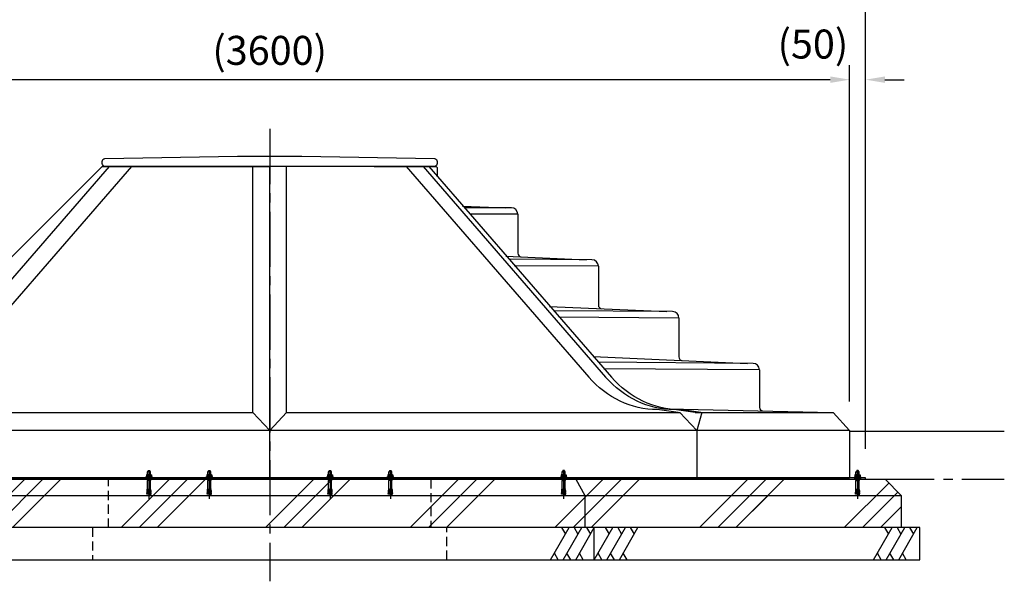
# Model space of a CAD drawing. Units: millimetres. Extents: x 0 to 12600, y 0 to 8910.
# Drawn here: x 2625 to 5681, y 1498 to 3243 of the extents above; entities that cross this region are included whole.
import ezdxf

# ---------------------------------------------------------------- set-up
doc = ezdxf.new("R2010")
doc.units = ezdxf.units.MM
doc.header["$LTSCALE"] = 9
doc.linetypes.add('CENTER2', pattern=[28.575, 19.05, -3.175, 3.175, -3.175])
doc.linetypes.add('HIDDEN2', pattern=[4.7625, 3.175, -1.5875])
for name, color, linetype in [('P002', 181, 'Continuous'), ('P003', 231, 'Continuous'), ('P004', 41, 'Continuous'), ('P019', 71, 'Continuous'), ('P901', 135, 'Continuous'), ('P919', 75, 'Continuous'), ('P_1CENTER', 2, 'Continuous'), ('P_2DIM', 6, 'Continuous'), ('P_7THICK', 7, 'Continuous')]:
    doc.layers.add(name, color=color, linetype=linetype)
doc.styles.add('BIGFONT', font='simplex.shx', dxfattribs={"bigfont": 'bigfont.shx'})
doc.dimstyles.new('DIMBIGFONT$0', dxfattribs={"dimscale": 20, "dimtxt": 3, "dimasz": 2, "dimexe": 1.5, "dimexo": 3, "dimgap": 0.75, "dimtad": 1, "dimdec": 1, "dimdsep": 46, "dimtxsty": 'BIGFONT', "dimsah": 1, "dimcen": 0, "dimclrt": 230, "dimadec": 1, "dimazin": 2, "dimtfac": 0.6, "dimtdec": 1, "dimtofl": 0, "dimtmove": 2, "dimatfit": 3, "dimfxl": 0, "dimtvp": 1, "dimtolj": 1, "dimarcsym": 0})
pattern_1 = [(45, (-83162.8, 8844.97), (-224.5064, 224.5064), []), (45, (-83190.86, 8873.03), (-224.5064, 224.5064), []), (45, (-83218.93, 8901.1), (-224.5064, 224.5064), [])]

# ---------------------------------------------------------------- blocks, each defined once
blk = doc.blocks.new('*D11')
at = {"layer": 'DEFPOINTS', "color": 0}
for p in [(1601, 3056.2), (1601, 1964.9), (5201, 1966.5)]:
    blk.add_point(p, dxfattribs=at)
at = {"layer": 'P_2DIM', "color": 0, "lineweight": -2}
for p, q in [((1601, 2054.9), (1601, 3101.2)), ((5201, 2056.5), (5201, 3101.2)), ((5141, 3056.2), (1661, 3056.2))]:
    blk.add_line(p, q, dxfattribs=at)
at = {"layer": 'P_2DIM', "color": 0}
for points in [[(1661, 3066.2), (1661, 3046.2), (1601, 3056.2)], [(5141, 3066.2), (5141, 3046.2), (5201, 3056.2)]]:
    blk.add_solid(points, dxfattribs=at)
at = {"layer": 'P_2DIM', "color": 230, "insert": (3401, 3147.2), "char_height": 90, "attachment_point": 5, "style": 'BIGFONT'}
blk.add_mtext('\\A1;(3600)', dxfattribs=at)
blk = doc.blocks.new('*D24')
at = {"layer": 'DEFPOINTS', "color": 0}
for p in [(5251, 3056.2), (5201, 1966.5), (5251, 1819.7)]:
    blk.add_point(p, dxfattribs=at)
at = {"layer": 'P_2DIM', "color": 0, "lineweight": -2}
for p, q in [((5201, 2056.5), (5201, 3101.2)), ((5251, 1909.7), (5251, 3101.2)), ((5141, 3056.2), (5081, 3056.2)), ((5311, 3056.2), (5371, 3056.2))]:
    blk.add_line(p, q, dxfattribs=at)
at = {"layer": 'P_2DIM', "color": 0}
for points in [[(5141, 3066.2), (5141, 3046.2), (5201, 3056.2)], [(5311, 3066.2), (5311, 3046.2), (5251, 3056.2)]]:
    blk.add_solid(points, dxfattribs=at)
at = {"layer": 'P_2DIM', "color": 230, "insert": (5087.3, 3166.8), "char_height": 90, "attachment_point": 5, "style": 'BIGFONT'}
blk.add_mtext('\\A1;(50)', dxfattribs=at)
blk = doc.blocks.new('*D28')
at = {"layer": 'DEFPOINTS', "color": 0}
for p in [(5251, 3300.1), (1551, 1819.7), (5251, 1819.7)]:
    blk.add_point(p, dxfattribs=at)
at = {"layer": 'P_2DIM', "color": 0, "lineweight": -2}
for p, q in [((1551, 1909.7), (1551, 3345.1)), ((5251, 1909.7), (5251, 3345.1)), ((1611, 3300.1), (5191, 3300.1))]:
    blk.add_line(p, q, dxfattribs=at)
at = {"layer": 'P_2DIM', "color": 0}
for points in [[(1611, 3310.1), (1611, 3290.1), (1551, 3300.1)], [(5191, 3310.1), (5191, 3290.1), (5251, 3300.1)]]:
    blk.add_solid(points, dxfattribs=at)
at = {"layer": 'P_2DIM', "color": 230, "insert": (3401, 3391.2), "char_height": 90, "attachment_point": 5, "style": 'BIGFONT'}
blk.add_mtext('\\A1;(3700)', dxfattribs=at)

msp = doc.modelspace()

# ---------------------------------------------------------------- hatches: boundary and pattern name
at = {"layer": 'P919'}
h = msp.add_hatch(dxfattribs=at)
h.set_pattern_fill('PLAST', color=256, scale=50, angle=45, style=0)
h.set_pattern_definition(pattern_1)
h.paths.add_polyline_path([(1435.256, 1764.882), (1435.256, 1664.882), (5361.238, 1664.882), (5361.238, 1764.882), (5311.238, 1814.882), (1485.256, 1814.882)])
h = msp.add_hatch(dxfattribs=at)
h.set_pattern_fill('PLAST', color=256, scale=50, angle=45, style=0)
h.set_pattern_definition(pattern_1)
h.paths.add_polyline_path([(4899.358, 1814.882), (4899.358, 1664.882), (5361.238, 1664.882), (5361.238, 1764.882), (5311.238, 1814.882)])

# ---------------------------------------------------------------- linework, layer by layer
at = {"layer": 'P002'}
msp.add_lwpolyline([(1550.979, 1814.882), (5250.979, 1814.882), (5250.979, 1819.682), (1550.979, 1819.682)], close=True, dxfattribs=at)
at = {"layer": 'P003'}
for p, q in [((2880.979, 2786.882), (2224.32, 2130.223)), ((2903.248, 2786.882), (2336.693, 2132.662)), ((2971.578, 2786.882), (2405.024, 2132.662)), ((2880.979, 2786.882), (3400.979, 2786.882)), ((3348.679, 2022.591), (3348.679, 2786.882)), ((3400.979, 1819.682), (3400.979, 2786.882)), ((3453.279, 2022.591), (3453.279, 2786.882)), ((3824.984, 2786.882), (4391.538, 2132.662)), ((3877.284, 2786.882), (4443.838, 2132.662)), ((3895.287, 2786.882), (4461.841, 2132.662)), ((3999.985, 2663.544), (4133.993, 2658.313)), ((4151.295, 2658.313), (4004.516, 2658.313)), ((4171.295, 2638.193), (4021.94, 2638.193)), ((4171.295, 2638.313), (4171.295, 2517.22)), ((4134.401, 2508.329), (4383.988, 2496.832)), ((4401.424, 2496.719), (4142.999, 2498.401)), ((4421.294, 2476.712), (4160.417, 2478.288)), ((4421.294, 2476.719), (4421.294, 2355.743)), ((4269.964, 2351.79), (4633.989, 2335.963)), ((4651.428, 2335.847), (4281.638, 2338.309)), ((4671.295, 2315.842), (4298.969, 2318.297)), ((4671.295, 2315.847), (4671.295, 2194.873)), ((4404.947, 2195.921), (4883.989, 2175.093)), ((4901.433, 2174.972), (4420.198, 2178.309)), ((4921.295, 2154.973), (4437.525, 2158.302)), ((4921.295, 2154.973), (4921.33, 2038.381)), ((2127.502, 2022.591), (3348.679, 2022.591)), ((3348.679, 2022.591), (3400.979, 1966.477)), ((3400.979, 1966.477), (3453.279, 2022.591)), ((3453.279, 2022.591), (4674.457, 2022.591)), ((4669.06, 2022.591), (4604.014, 2031.321)), ((4638.554, 2033.711), (5148.244, 2022.724)), ((4721.36, 2022.591), (4656.314, 2031.321)), ((4739.363, 2022.591), (4674.317, 2031.321)), ((4726.757, 1966.477), (4674.457, 2022.591)), ((4721.36, 2022.591), (4742.787, 2022.591)), ((4742.787, 2022.591), (4726.757, 1966.477)), ((4742.787, 2022.591), (5150.094, 2022.591)), ((5150.094, 2022.591), (5200.979, 1966.477)), ((5200.979, 1966.477), (1600.979, 1966.477)), ((4726.757, 1966.477), (4726.757, 1819.682)), ((5200.979, 1966.477), (5200.979, 1819.682)), ((1600.979, 1819.682), (5200.979, 1819.682)), ((4784.113, 1814.882), (4784.113, 1819.682))]:
    msp.add_line(p, q, dxfattribs=at)
msp.add_lwpolyline([(3725.345, 2786.882), (3914.979, 2786.882, -0.41421356), (3920.979, 2780.882), (3920.979, 2754.775)], format="xyb", dxfattribs=at)
for centre, radius, start, end in [((4151.295, 2638.313), 20, 0, 90), ((4182.295, 2517.22), 11, 180, 267.510447), ((4401.294, 2476.719), 20, 0, 89.62709), ((4432.294, 2355.743), 11, 180, 267.510447), ((4651.295, 2315.847), 20, 0, 89.61842), ((4682.295, 2194.873), 11, 180, 267.510447), ((4901.295, 2154.973), 20, 0, 89.602684), ((4932.33, 2038.381), 11, 180, 268.765136)]:
    msp.add_arc(centre, radius, start, end, dxfattribs=at)
at = {"layer": 'P003', "extrusion": (0, 0, -1)}
for centre in [(4603.413, 2377.321), (4655.713, 2377.321), (4673.716, 2377.321)]:
    msp.add_ellipse(centre, major_axis=(0, 346), ratio=0.866, start_param=3.13958578, end_param=3.92699082, dxfattribs=at)
at = {"layer": 'P004'}
msp.add_lwpolyline([(3911.979, 2786.882), (2889.979, 2786.882, -0.41421356), (2880.979, 2795.882), (2880.979, 2801.883, -0.40747172), (2889.771, 2810.881), (3300.933, 2818.437), (3501.025, 2818.437), (3912.187, 2810.881, -0.40747172), (3920.979, 2801.883), (3920.979, 2795.882, -0.41421356)], format="xyb", close=True, dxfattribs=at)
at = {"layer": 'P019'}
for p, q in [((4350.875, 1814.882), (4379.743, 1764.882)), ((1435.256, 1764.882), (5361.238, 1764.882)), ((4379.743, 1764.882), (4379.743, 1664.882)), ((4408.61, 1564.882), (4408.61, 1664.882))]:
    msp.add_line(p, q, dxfattribs=at)
for points in [[(1485.256, 1814.882), (5311.238, 1814.882), (5361.238, 1764.882), (5361.238, 1664.882), (1435.256, 1664.882), (1435.256, 1764.882)], [(1377.521, 1564.882), (5418.973, 1564.882), (5418.973, 1664.882), (1377.521, 1664.882)]]:
    msp.add_lwpolyline(points, close=True, dxfattribs=at)
at = {"layer": 'P901'}
for p, q in [((3022.37, 1838.682), (3021.27, 1837.714)), ((3021.27, 1829.159), (3021.27, 1837.714)), ((3031.27, 1837.714), (3021.27, 1837.714)), ((3022.082, 1829.159), (3022.082, 1838.429)), ((3022.37, 1838.682), (3030.17, 1838.682)), ((3029.52, 1840.481), (3023.02, 1840.481)), ((3023.02, 1838.932), (3023.02, 1840.481)), ((3023.27, 1838.682), (3029.27, 1838.682)), ((3024.043, 1841.882), (3028.497, 1841.882)), ((3029.52, 1838.932), (3029.52, 1840.481)), ((3030.17, 1838.682), (3031.27, 1837.714)), ((3030.458, 1829.159), (3030.458, 1838.429)), ((3031.27, 1829.159), (3031.27, 1837.714)), ((3209.725, 1838.682), (3208.625, 1837.714)), ((3208.625, 1829.159), (3208.625, 1837.714)), ((3218.625, 1837.714), (3208.625, 1837.714)), ((3209.437, 1829.159), (3209.437, 1838.429)), ((3209.725, 1838.682), (3217.525, 1838.682)), ((3216.875, 1840.481), (3210.375, 1840.481)), ((3210.375, 1838.932), (3210.375, 1840.481)), ((3210.625, 1838.682), (3216.625, 1838.682)), ((3211.397, 1841.882), (3215.852, 1841.882)), ((3216.875, 1838.932), (3216.875, 1840.481)), ((3217.525, 1838.682), (3218.625, 1837.714)), ((3217.813, 1829.159), (3217.813, 1838.429)), ((3218.625, 1829.159), (3218.625, 1837.714)), ((3584.434, 1838.682), (3583.334, 1837.714)), ((3583.334, 1829.159), (3583.334, 1837.714)), ((3593.334, 1837.714), (3583.334, 1837.714)), ((3584.146, 1829.159), (3584.146, 1838.429)), ((3584.434, 1838.682), (3592.234, 1838.682)), ((3591.584, 1840.481), (3585.084, 1840.481)), ((3585.084, 1838.932), (3585.084, 1840.481)), ((3585.334, 1838.682), (3591.334, 1838.682)), ((3586.107, 1841.882), (3590.561, 1841.882)), ((3591.584, 1838.932), (3591.584, 1840.481)), ((3592.234, 1838.682), (3593.334, 1837.714)), ((3592.522, 1829.159), (3592.522, 1838.429)), ((3593.334, 1829.159), (3593.334, 1837.714)), ((3771.788, 1838.682), (3770.688, 1837.714)), ((3770.688, 1829.159), (3770.688, 1837.714)), ((3780.688, 1837.714), (3770.688, 1837.714)), ((3771.5, 1829.159), (3771.5, 1838.429)), ((3771.788, 1838.682), (3779.588, 1838.682)), ((3778.938, 1840.481), (3772.438, 1840.481)), ((3772.438, 1838.932), (3772.438, 1840.481)), ((3772.688, 1838.682), (3778.688, 1838.682)), ((3773.461, 1841.882), (3777.915, 1841.882)), ((3778.938, 1838.932), (3778.938, 1840.481)), ((3779.588, 1838.682), (3780.688, 1837.714)), ((3779.876, 1829.159), (3779.876, 1838.429)), ((3780.688, 1829.159), (3780.688, 1837.714)), ((4309.579, 1838.682), (4308.479, 1837.714)), ((4308.479, 1829.159), (4308.479, 1837.714)), ((4308.479, 1837.714), (4318.479, 1837.714)), ((4309.291, 1829.159), (4309.291, 1838.429)), ((4317.379, 1838.682), (4309.579, 1838.682)), ((4310.229, 1840.481), (4316.729, 1840.481)), ((4310.229, 1838.932), (4310.229, 1840.481)), ((4316.479, 1838.682), (4310.479, 1838.682)), ((4315.706, 1841.882), (4311.252, 1841.882)), ((4316.729, 1838.932), (4316.729, 1840.481)), ((4317.379, 1838.682), (4318.479, 1837.714)), ((4317.667, 1829.159), (4317.667, 1838.429)), ((4318.479, 1829.159), (4318.479, 1837.714)), ((5222.079, 1838.682), (5220.979, 1837.714)), ((5220.979, 1837.714), (5230.979, 1837.714)), ((5220.979, 1829.159), (5220.979, 1837.714)), ((5221.791, 1829.159), (5221.791, 1838.429)), ((5229.879, 1838.682), (5222.079, 1838.682)), ((5222.729, 1838.932), (5222.729, 1840.481)), ((5222.729, 1840.481), (5229.229, 1840.481)), ((5228.979, 1838.682), (5222.979, 1838.682)), ((5228.206, 1841.882), (5223.752, 1841.882)), ((5229.229, 1838.932), (5229.229, 1840.481)), ((5229.879, 1838.682), (5230.979, 1837.714)), ((5230.167, 1829.159), (5230.167, 1838.429)), ((5230.979, 1829.159), (5230.979, 1837.714)), ((3037.27, 1821.159), (3015.27, 1821.159)), ((3015.27, 1821.159), (3015.27, 1819.682)), ((3037.27, 1819.682), (3015.27, 1819.682)), ((3019.52, 1829.159), (3018.187, 1828.39)), ((3018.187, 1828.39), (3018.187, 1821.159)), ((3034.353, 1821.159), (3018.187, 1821.159)), ((3033.02, 1829.159), (3019.52, 1829.159)), ((3021.27, 1813.999), (3021.27, 1819.682)), ((3021.82, 1813.682), (3021.27, 1813.999)), ((3031.27, 1813.999), (3021.27, 1813.999)), ((3021.82, 1813.682), (3021.27, 1811.629)), ((3031.27, 1811.629), (3021.27, 1811.629)), ((3021.27, 1786.874), (3021.27, 1811.629)), ((3022.082, 1813.999), (3021.82, 1813.682)), ((3030.72, 1813.682), (3021.82, 1813.682)), ((3022.082, 1813.999), (3022.082, 1819.682)), ((3022.228, 1828.39), (3022.228, 1821.159)), ((3030.311, 1828.39), (3030.311, 1821.159)), ((3030.458, 1813.999), (3030.458, 1819.682)), ((3030.458, 1813.999), (3030.72, 1813.682)), ((3030.72, 1813.682), (3031.27, 1813.999)), ((3030.72, 1813.682), (3031.27, 1811.629)), ((3031.27, 1813.999), (3031.27, 1819.682)), ((3031.27, 1786.874), (3031.27, 1811.629)), ((3033.02, 1829.159), (3034.353, 1828.39)), ((3034.353, 1828.39), (3034.353, 1821.159)), ((3037.27, 1821.159), (3037.27, 1819.682)), ((3224.625, 1821.159), (3202.625, 1821.159)), ((3202.625, 1821.159), (3202.625, 1819.682)), ((3224.625, 1819.682), (3202.625, 1819.682)), ((3206.875, 1829.159), (3205.542, 1828.39)), ((3205.542, 1828.39), (3205.542, 1821.159)), ((3221.707, 1821.159), (3205.542, 1821.159)), ((3220.375, 1829.159), (3206.875, 1829.159)), ((3208.625, 1813.999), (3208.625, 1819.682)), ((3209.175, 1813.682), (3208.625, 1813.999)), ((3218.625, 1813.999), (3208.625, 1813.999)), ((3209.175, 1813.682), (3208.625, 1811.629)), ((3218.625, 1811.629), (3208.625, 1811.629)), ((3208.625, 1786.874), (3208.625, 1811.629)), ((3209.437, 1813.999), (3209.175, 1813.682)), ((3218.075, 1813.682), (3209.175, 1813.682)), ((3209.437, 1813.999), (3209.437, 1819.682)), ((3209.583, 1828.39), (3209.583, 1821.159)), ((3217.666, 1828.39), (3217.666, 1821.159)), ((3217.813, 1813.999), (3217.813, 1819.682)), ((3217.813, 1813.999), (3218.075, 1813.682)), ((3218.075, 1813.682), (3218.625, 1813.999)), ((3218.075, 1813.682), (3218.625, 1811.629)), ((3218.625, 1813.999), (3218.625, 1819.682)), ((3218.625, 1786.874), (3218.625, 1811.629)), ((3220.375, 1829.159), (3221.707, 1828.39)), ((3221.707, 1828.39), (3221.707, 1821.159)), ((3224.625, 1821.159), (3224.625, 1819.682)), ((3599.334, 1821.159), (3577.334, 1821.159)), ((3577.334, 1821.159), (3577.334, 1819.682)), ((3599.334, 1819.682), (3577.334, 1819.682)), ((3581.584, 1829.159), (3580.251, 1828.39)), ((3580.251, 1828.39), (3580.251, 1821.159)), ((3596.417, 1821.159), (3580.251, 1821.159)), ((3595.084, 1829.159), (3581.584, 1829.159)), ((3583.334, 1813.999), (3583.334, 1819.682)), ((3583.884, 1813.682), (3583.334, 1813.999)), ((3593.334, 1813.999), (3583.334, 1813.999)), ((3583.884, 1813.682), (3583.334, 1811.629)), ((3593.334, 1811.629), (3583.334, 1811.629)), ((3583.334, 1786.874), (3583.334, 1811.629)), ((3584.146, 1813.999), (3583.884, 1813.682)), ((3592.784, 1813.682), (3583.884, 1813.682)), ((3584.146, 1813.999), (3584.146, 1819.682)), ((3584.292, 1828.39), (3584.292, 1821.159)), ((3592.375, 1828.39), (3592.375, 1821.159)), ((3592.522, 1813.999), (3592.522, 1819.682)), ((3592.522, 1813.999), (3592.784, 1813.682)), ((3592.784, 1813.682), (3593.334, 1813.999)), ((3592.784, 1813.682), (3593.334, 1811.629)), ((3593.334, 1813.999), (3593.334, 1819.682)), ((3593.334, 1786.874), (3593.334, 1811.629)), ((3595.084, 1829.159), (3596.417, 1828.39)), ((3596.417, 1828.39), (3596.417, 1821.159)), ((3599.334, 1821.159), (3599.334, 1819.682)), ((3786.688, 1821.159), (3764.688, 1821.159)), ((3764.688, 1821.159), (3764.688, 1819.682)), ((3786.688, 1819.682), (3764.688, 1819.682)), ((3768.938, 1829.159), (3767.605, 1828.39)), ((3767.605, 1828.39), (3767.605, 1821.159)), ((3783.771, 1821.159), (3767.605, 1821.159)), ((3782.438, 1829.159), (3768.938, 1829.159)), ((3770.688, 1813.999), (3770.688, 1819.682)), ((3771.238, 1813.682), (3770.688, 1813.999)), ((3780.688, 1813.999), (3770.688, 1813.999)), ((3771.238, 1813.682), (3770.688, 1811.629)), ((3780.688, 1811.629), (3770.688, 1811.629)), ((3770.688, 1786.874), (3770.688, 1811.629)), ((3771.5, 1813.999), (3771.238, 1813.682)), ((3780.138, 1813.682), (3771.238, 1813.682)), ((3771.5, 1813.999), (3771.5, 1819.682)), ((3771.647, 1828.39), (3771.647, 1821.159)), ((3779.73, 1828.39), (3779.73, 1821.159)), ((3779.876, 1813.999), (3779.876, 1819.682)), ((3779.876, 1813.999), (3780.138, 1813.682)), ((3780.138, 1813.682), (3780.688, 1813.999)), ((3780.138, 1813.682), (3780.688, 1811.629)), ((3780.688, 1813.999), (3780.688, 1819.682)), ((3780.688, 1786.874), (3780.688, 1811.629)), ((3782.438, 1829.159), (3783.771, 1828.39)), ((3783.771, 1828.39), (3783.771, 1821.159)), ((3786.688, 1821.159), (3786.688, 1819.682)), ((4302.479, 1821.159), (4324.479, 1821.159)), ((4302.479, 1821.159), (4302.479, 1819.682)), ((4302.479, 1819.682), (4324.479, 1819.682)), ((4306.729, 1829.159), (4305.396, 1828.39)), ((4305.396, 1828.39), (4305.396, 1821.159)), ((4305.396, 1821.159), (4321.562, 1821.159)), ((4306.729, 1829.159), (4320.229, 1829.159)), ((4308.479, 1813.999), (4308.479, 1819.682)), ((4308.479, 1813.999), (4318.479, 1813.999)), ((4309.029, 1813.682), (4308.479, 1813.999)), ((4309.029, 1813.682), (4308.479, 1811.629)), ((4308.479, 1811.629), (4318.479, 1811.629)), ((4308.479, 1786.874), (4308.479, 1811.629)), ((4309.291, 1813.999), (4309.029, 1813.682)), ((4309.029, 1813.682), (4317.929, 1813.682)), ((4309.291, 1813.999), (4309.291, 1819.682)), ((4309.438, 1828.39), (4309.438, 1821.159)), ((4317.521, 1828.39), (4317.521, 1821.159)), ((4317.667, 1813.999), (4317.667, 1819.682)), ((4317.667, 1813.999), (4317.929, 1813.682)), ((4317.929, 1813.682), (4318.479, 1813.999)), ((4317.929, 1813.682), (4318.479, 1811.629)), ((4318.479, 1813.999), (4318.479, 1819.682)), ((4318.479, 1786.874), (4318.479, 1811.629)), ((4320.229, 1829.159), (4321.562, 1828.39)), ((4321.562, 1828.39), (4321.562, 1821.159)), ((4324.479, 1821.159), (4324.479, 1819.682)), ((5214.979, 1821.159), (5214.979, 1819.682)), ((5214.979, 1821.159), (5236.979, 1821.159)), ((5214.979, 1819.682), (5236.979, 1819.682)), ((5219.229, 1829.159), (5217.896, 1828.39)), ((5217.896, 1828.39), (5217.896, 1821.159)), ((5217.896, 1821.159), (5234.062, 1821.159)), ((5219.229, 1829.159), (5232.729, 1829.159)), ((5220.979, 1813.999), (5220.979, 1819.682)), ((5221.529, 1813.682), (5220.979, 1813.999)), ((5220.979, 1813.999), (5230.979, 1813.999)), ((5221.529, 1813.682), (5220.979, 1811.629)), ((5220.979, 1786.874), (5220.979, 1811.629)), ((5220.979, 1811.629), (5230.979, 1811.629)), ((5221.791, 1813.999), (5221.529, 1813.682)), ((5221.529, 1813.682), (5230.429, 1813.682)), ((5221.791, 1813.999), (5221.791, 1819.682)), ((5221.938, 1828.39), (5221.938, 1821.159)), ((5230.021, 1828.39), (5230.021, 1821.159)), ((5230.167, 1813.999), (5230.167, 1819.682)), ((5230.167, 1813.999), (5230.429, 1813.682)), ((5230.429, 1813.682), (5230.979, 1813.999)), ((5230.429, 1813.682), (5230.979, 1811.629)), ((5230.979, 1813.999), (5230.979, 1819.682)), ((5230.979, 1786.874), (5230.979, 1811.629)), ((5232.729, 1829.159), (5234.062, 1828.39)), ((5234.062, 1828.39), (5234.062, 1821.159)), ((5236.979, 1821.159), (5236.979, 1819.682)), ((3020.067, 1773.118), (3020.197, 1774.613)), ((3024.45, 1772.735), (3020.067, 1773.118)), ((3024.581, 1774.229), (3020.197, 1774.613)), ((3020.372, 1776.605), (3020.502, 1778.099)), ((3024.755, 1776.222), (3020.372, 1776.605)), ((3024.886, 1777.716), (3020.502, 1778.099)), ((3020.677, 1780.092), (3020.807, 1781.586)), ((3025.06, 1779.708), (3020.677, 1780.092)), ((3025.191, 1781.203), (3020.807, 1781.586)), ((3020.982, 1783.579), (3021.27, 1786.874)), ((3025.365, 1783.195), (3020.982, 1783.579)), ((3025.67, 1786.682), (3024.102, 1768.75)), ((3025.67, 1786.682), (3026.87, 1786.682)), ((3026.87, 1786.682), (3028.438, 1768.75)), ((3027.175, 1783.195), (3031.558, 1783.579)), ((3027.349, 1781.203), (3031.732, 1781.586)), ((3027.48, 1779.708), (3031.863, 1780.092)), ((3027.654, 1777.716), (3032.037, 1778.099)), ((3027.785, 1776.222), (3032.168, 1776.605)), ((3027.959, 1774.229), (3032.342, 1774.613)), ((3028.09, 1772.735), (3032.473, 1773.118)), ((3031.558, 1783.579), (3031.27, 1786.874)), ((3031.863, 1780.092), (3031.732, 1781.586)), ((3032.168, 1776.605), (3032.037, 1778.099)), ((3032.473, 1773.118), (3032.342, 1774.613)), ((3207.421, 1773.118), (3207.552, 1774.613)), ((3211.805, 1772.735), (3207.421, 1773.118)), ((3211.935, 1774.229), (3207.552, 1774.613)), ((3207.726, 1776.605), (3207.857, 1778.099)), ((3212.11, 1776.222), (3207.726, 1776.605)), ((3212.24, 1777.716), (3207.857, 1778.099)), ((3208.031, 1780.092), (3208.162, 1781.586)), ((3212.415, 1779.708), (3208.031, 1780.092)), ((3212.545, 1781.203), (3208.162, 1781.586)), ((3208.336, 1783.579), (3208.625, 1786.874)), ((3212.72, 1783.195), (3208.336, 1783.579)), ((3213.025, 1786.682), (3211.456, 1768.75)), ((3213.025, 1786.682), (3214.225, 1786.682)), ((3214.225, 1786.682), (3215.793, 1768.75)), ((3214.529, 1783.195), (3218.913, 1783.579)), ((3214.704, 1781.203), (3219.087, 1781.586)), ((3214.834, 1779.708), (3219.218, 1780.092)), ((3215.009, 1777.716), (3219.392, 1778.099)), ((3215.139, 1776.222), (3219.523, 1776.605)), ((3215.314, 1774.229), (3219.697, 1774.613)), ((3215.444, 1772.735), (3219.828, 1773.118)), ((3218.913, 1783.579), (3218.625, 1786.874)), ((3219.218, 1780.092), (3219.087, 1781.586)), ((3219.523, 1776.605), (3219.392, 1778.099)), ((3219.828, 1773.118), (3219.697, 1774.613)), ((3582.131, 1773.118), (3582.261, 1774.613)), ((3586.514, 1772.735), (3582.131, 1773.118)), ((3586.645, 1774.229), (3582.261, 1774.613)), ((3582.436, 1776.605), (3582.566, 1778.099)), ((3586.819, 1776.222), (3582.436, 1776.605)), ((3586.949, 1777.716), (3582.566, 1778.099)), ((3582.74, 1780.092), (3582.871, 1781.586)), ((3587.124, 1779.708), (3582.74, 1780.092)), ((3587.254, 1781.203), (3582.871, 1781.586)), ((3583.045, 1783.579), (3583.334, 1786.874)), ((3587.429, 1783.195), (3583.045, 1783.579)), ((3587.734, 1786.682), (3586.165, 1768.75)), ((3587.734, 1786.682), (3588.934, 1786.682)), ((3588.934, 1786.682), (3590.502, 1768.75)), ((3589.239, 1783.195), (3593.622, 1783.579)), ((3589.413, 1781.203), (3593.796, 1781.586)), ((3589.544, 1779.708), (3593.927, 1780.092)), ((3589.718, 1777.716), (3594.101, 1778.099)), ((3589.849, 1776.222), (3594.232, 1776.605)), ((3590.023, 1774.229), (3594.406, 1774.613)), ((3590.154, 1772.735), (3594.537, 1773.118)), ((3593.622, 1783.579), (3593.334, 1786.874)), ((3593.927, 1780.092), (3593.796, 1781.586)), ((3594.232, 1776.605), (3594.101, 1778.099)), ((3594.537, 1773.118), (3594.406, 1774.613)), ((3769.485, 1773.118), (3769.616, 1774.613)), ((3773.868, 1772.735), (3769.485, 1773.118)), ((3773.999, 1774.229), (3769.616, 1774.613)), ((3769.79, 1776.605), (3769.921, 1778.099)), ((3774.173, 1776.222), (3769.79, 1776.605)), ((3774.304, 1777.716), (3769.921, 1778.099)), ((3770.095, 1780.092), (3770.226, 1781.586)), ((3774.478, 1779.708), (3770.095, 1780.092)), ((3774.609, 1781.203), (3770.226, 1781.586)), ((3770.4, 1783.579), (3770.688, 1786.874)), ((3774.783, 1783.195), (3770.4, 1783.579)), ((3775.088, 1786.682), (3773.52, 1768.75)), ((3775.088, 1786.682), (3776.288, 1786.682)), ((3776.288, 1786.682), (3777.857, 1768.75)), ((3776.593, 1783.195), (3780.977, 1783.579)), ((3776.768, 1781.203), (3781.151, 1781.586)), ((3776.898, 1779.708), (3781.281, 1780.092)), ((3777.073, 1777.716), (3781.456, 1778.099)), ((3777.203, 1776.222), (3781.586, 1776.605)), ((3777.377, 1774.229), (3781.761, 1774.613)), ((3777.508, 1772.735), (3781.891, 1773.118)), ((3780.977, 1783.579), (3780.688, 1786.874)), ((3781.281, 1780.092), (3781.151, 1781.586)), ((3781.586, 1776.605), (3781.456, 1778.099)), ((3781.891, 1773.118), (3781.761, 1774.613)), ((4307.276, 1773.118), (4307.407, 1774.613)), ((4311.659, 1772.735), (4307.276, 1773.118)), ((4311.79, 1774.229), (4307.407, 1774.613)), ((4307.581, 1776.605), (4307.712, 1778.099)), ((4311.964, 1776.222), (4307.581, 1776.605)), ((4312.095, 1777.716), (4307.712, 1778.099)), ((4307.886, 1780.092), (4308.017, 1781.586)), ((4312.269, 1779.708), (4307.886, 1780.092)), ((4312.4, 1781.203), (4308.017, 1781.586)), ((4308.191, 1783.579), (4308.479, 1786.874)), ((4312.574, 1783.195), (4308.191, 1783.579)), ((4312.879, 1786.682), (4311.311, 1768.75)), ((4314.079, 1786.682), (4312.879, 1786.682)), ((4314.079, 1786.682), (4315.648, 1768.75)), ((4314.384, 1783.195), (4318.767, 1783.579)), ((4314.558, 1781.203), (4318.942, 1781.586)), ((4314.689, 1779.708), (4319.072, 1780.092)), ((4314.863, 1777.716), (4319.247, 1778.099)), ((4314.994, 1776.222), (4319.377, 1776.605)), ((4315.168, 1774.229), (4319.552, 1774.613)), ((4315.299, 1772.735), (4319.682, 1773.118)), ((4318.767, 1783.579), (4318.479, 1786.874)), ((4319.072, 1780.092), (4318.942, 1781.586)), ((4319.377, 1776.605), (4319.247, 1778.099)), ((4319.682, 1773.118), (4319.552, 1774.613)), ((5219.776, 1773.118), (5219.907, 1774.613)), ((5224.159, 1772.735), (5219.776, 1773.118)), ((5224.29, 1774.229), (5219.907, 1774.613)), ((5220.081, 1776.605), (5220.212, 1778.099)), ((5224.464, 1776.222), (5220.081, 1776.605)), ((5224.595, 1777.716), (5220.212, 1778.099)), ((5220.386, 1780.092), (5220.517, 1781.586)), ((5224.769, 1779.708), (5220.386, 1780.092)), ((5224.9, 1781.203), (5220.517, 1781.586)), ((5220.691, 1783.579), (5220.979, 1786.874)), ((5225.074, 1783.195), (5220.691, 1783.579)), ((5225.379, 1786.682), (5223.811, 1768.75)), ((5226.579, 1786.682), (5225.379, 1786.682)), ((5226.579, 1786.682), (5228.148, 1768.75)), ((5226.884, 1783.195), (5231.267, 1783.579)), ((5227.058, 1781.203), (5231.442, 1781.586)), ((5227.189, 1779.708), (5231.572, 1780.092)), ((5227.363, 1777.716), (5231.747, 1778.099)), ((5227.494, 1776.222), (5231.877, 1776.605)), ((5227.668, 1774.229), (5232.052, 1774.613)), ((5227.799, 1772.735), (5232.182, 1773.118)), ((5231.267, 1783.579), (5230.979, 1786.874)), ((5231.572, 1780.092), (5231.442, 1781.586)), ((5231.877, 1776.605), (5231.747, 1778.099)), ((5232.182, 1773.118), (5232.052, 1774.613)), ((3019.718, 1769.134), (3019.893, 1771.126)), ((3024.102, 1768.75), (3019.718, 1769.134)), ((3024.276, 1770.743), (3019.893, 1771.126)), ((3028.264, 1770.743), (3032.647, 1771.126)), ((3028.438, 1768.75), (3032.822, 1769.134)), ((3032.822, 1769.134), (3032.647, 1771.126)), ((3207.073, 1769.134), (3207.247, 1771.126)), ((3211.456, 1768.75), (3207.073, 1769.134)), ((3211.63, 1770.743), (3207.247, 1771.126)), ((3215.619, 1770.743), (3220.002, 1771.126)), ((3215.793, 1768.75), (3220.176, 1769.134)), ((3220.176, 1769.134), (3220.002, 1771.126)), ((3581.782, 1769.134), (3581.956, 1771.126)), ((3586.165, 1768.75), (3581.782, 1769.134)), ((3586.34, 1770.743), (3581.956, 1771.126)), ((3590.328, 1770.743), (3594.711, 1771.126)), ((3590.502, 1768.75), (3594.885, 1769.134)), ((3594.885, 1769.134), (3594.711, 1771.126)), ((3769.137, 1769.134), (3769.311, 1771.126)), ((3773.52, 1768.75), (3769.137, 1769.134)), ((3773.694, 1770.743), (3769.311, 1771.126)), ((3777.682, 1770.743), (3782.066, 1771.126)), ((3777.857, 1768.75), (3782.24, 1769.134)), ((3782.24, 1769.134), (3782.066, 1771.126)), ((4306.927, 1769.134), (4307.102, 1771.126)), ((4311.311, 1768.75), (4306.927, 1769.134)), ((4311.485, 1770.743), (4307.102, 1771.126)), ((4315.473, 1770.743), (4319.857, 1771.126)), ((4315.648, 1768.75), (4320.031, 1769.134)), ((4320.031, 1769.134), (4319.857, 1771.126)), ((5219.427, 1769.134), (5219.602, 1771.126)), ((5223.811, 1768.75), (5219.427, 1769.134)), ((5223.985, 1770.743), (5219.602, 1771.126)), ((5227.973, 1770.743), (5232.357, 1771.126)), ((5228.148, 1768.75), (5232.531, 1769.134)), ((5232.531, 1769.134), (5232.357, 1771.126))]:
    msp.add_line(p, q, dxfattribs=at)
for centre, radius, start, end in [((3026.27, 1839.182), 3.5, 129.517653, 158.213211), ((3023.27, 1838.932), 0.25, 180, 270), ((3026.27, 1839.182), 3.5, 21.786789, 50.482347), ((3029.27, 1838.932), 0.25, 270, 0), ((3213.625, 1839.182), 3.5, 129.517653, 158.213211), ((3210.625, 1838.932), 0.25, 180, 270), ((3213.625, 1839.182), 3.5, 21.786789, 50.482347), ((3216.625, 1838.932), 0.25, 270, 0), ((3588.334, 1839.182), 3.5, 129.517653, 158.213211), ((3585.334, 1838.932), 0.25, 180, 270), ((3588.334, 1839.182), 3.5, 21.786789, 50.482347), ((3591.334, 1838.932), 0.25, 270, 0), ((3775.688, 1839.182), 3.5, 129.517653, 158.213211), ((3772.688, 1838.932), 0.25, 180, 270), ((3775.688, 1839.182), 3.5, 21.786789, 50.482347), ((3778.688, 1838.932), 0.25, 270, 0), ((4313.479, 1839.182), 3.5, 129.517653, 158.213211), ((4310.479, 1838.932), 0.25, 180, 270), ((4313.479, 1839.182), 3.5, 21.786789, 50.482347), ((4316.479, 1838.932), 0.25, 270, 0), ((5225.979, 1839.182), 3.5, 129.517653, 158.213211), ((5222.979, 1838.932), 0.25, 180, 270), ((5225.979, 1839.182), 3.5, 21.786789, 50.482347), ((5228.979, 1838.932), 0.25, 270, 0), ((3020.208, 1826.121), 3.038, 48.303362, 90.013692), ((3026.27, 1818.162), 10.997, 68.43819, 111.56181), ((3032.332, 1826.121), 3.038, 89.986308, 131.696638), ((3207.562, 1826.121), 3.038, 48.303362, 90.013692), ((3213.625, 1818.162), 10.997, 68.43819, 111.56181), ((3219.687, 1826.121), 3.038, 89.986308, 131.696638), ((3582.272, 1826.121), 3.038, 48.303362, 90.013692), ((3588.334, 1818.162), 10.997, 68.43819, 111.56181), ((3594.396, 1826.121), 3.038, 89.986308, 131.696638), ((3769.626, 1826.121), 3.038, 48.303362, 90.013692), ((3775.688, 1818.162), 10.997, 68.43819, 111.56181), ((3781.75, 1826.121), 3.038, 89.986308, 131.696638), ((4307.417, 1826.121), 3.038, 48.303362, 90.013692), ((4313.479, 1818.162), 10.997, 68.43819, 111.56181), ((4319.541, 1826.121), 3.038, 89.986308, 131.696638), ((5219.917, 1826.121), 3.038, 48.303362, 90.013692), ((5225.979, 1818.162), 10.997, 68.43819, 111.56181), ((5232.041, 1826.121), 3.038, 89.986308, 131.696638), ((3017.697, 1772.322), 2.5, 331.423064, 18.579421), ((3018.002, 1775.809), 2.5, 331.423064, 18.579421), ((3018.307, 1779.295), 2.5, 331.423064, 18.579421), ((3018.612, 1782.782), 2.5, 331.423064, 18.579421), ((3033.928, 1782.782), 2.5, 161.420579, 208.576936), ((3034.233, 1779.295), 2.5, 161.420579, 208.576936), ((3034.538, 1775.809), 2.5, 161.420579, 208.576936), ((3034.843, 1772.322), 2.5, 161.420579, 208.576936), ((3205.052, 1772.322), 2.5, 331.423064, 18.579421), ((3205.357, 1775.809), 2.5, 331.423064, 18.579421), ((3205.662, 1779.295), 2.5, 331.423064, 18.579421), ((3205.967, 1782.782), 2.5, 331.423064, 18.579421), ((3221.282, 1782.782), 2.5, 161.420579, 208.576936), ((3221.587, 1779.295), 2.5, 161.420579, 208.576936), ((3221.892, 1775.809), 2.5, 161.420579, 208.576936), ((3222.197, 1772.322), 2.5, 161.420579, 208.576936), ((3579.761, 1772.322), 2.5, 331.423064, 18.579421), ((3580.066, 1775.809), 2.5, 331.423064, 18.579421), ((3580.371, 1779.295), 2.5, 331.423064, 18.579421), ((3580.676, 1782.782), 2.5, 331.423064, 18.579421), ((3595.992, 1782.782), 2.5, 161.420579, 208.576936), ((3596.297, 1779.295), 2.5, 161.420579, 208.576936), ((3596.602, 1775.809), 2.5, 161.420579, 208.576936), ((3596.907, 1772.322), 2.5, 161.420579, 208.576936), ((3767.115, 1772.322), 2.5, 331.423064, 18.579421), ((3767.42, 1775.809), 2.5, 331.423064, 18.579421), ((3767.725, 1779.295), 2.5, 331.423064, 18.579421), ((3768.03, 1782.782), 2.5, 331.423064, 18.579421), ((3783.346, 1782.782), 2.5, 161.420579, 208.576936), ((3783.651, 1779.295), 2.5, 161.420579, 208.576936), ((3783.956, 1775.809), 2.5, 161.420579, 208.576936), ((3784.261, 1772.322), 2.5, 161.420579, 208.576936), ((4304.906, 1772.322), 2.5, 331.423064, 18.579421), ((4305.211, 1775.809), 2.5, 331.423064, 18.579421), ((4305.516, 1779.295), 2.5, 331.423064, 18.579421), ((4305.821, 1782.782), 2.5, 331.423064, 18.579421), ((4321.137, 1782.782), 2.5, 161.420579, 208.576936), ((4321.442, 1779.295), 2.5, 161.420579, 208.576936), ((4321.747, 1775.809), 2.5, 161.420579, 208.576936), ((4322.052, 1772.322), 2.5, 161.420579, 208.576936), ((5217.406, 1772.322), 2.5, 331.423064, 18.579421), ((5217.711, 1775.809), 2.5, 331.423064, 18.579421), ((5218.016, 1779.295), 2.5, 331.423064, 18.579421), ((5218.321, 1782.782), 2.5, 331.423064, 18.579421), ((5233.637, 1782.782), 2.5, 161.420579, 208.576936), ((5233.942, 1779.295), 2.5, 161.420579, 208.576936), ((5234.247, 1775.809), 2.5, 161.420579, 208.576936), ((5234.552, 1772.322), 2.5, 161.420579, 208.576936), ((3036.27, 1773.319), 12, 187.311622, 213.55731), ((3016.27, 1773.319), 12, 326.44269, 352.688378), ((3223.625, 1773.319), 12, 187.311622, 213.55731), ((3203.625, 1773.319), 12, 326.44269, 352.688378), ((3598.334, 1773.319), 12, 187.311622, 213.55731), ((3578.334, 1773.319), 12, 326.44269, 352.688378), ((3785.688, 1773.319), 12, 187.311622, 213.55731), ((3765.688, 1773.319), 12, 326.44269, 352.688378), ((4323.479, 1773.319), 12, 187.311622, 213.55731), ((4303.479, 1773.319), 12, 326.44269, 352.688378), ((5235.979, 1773.319), 12, 187.311622, 213.55731), ((5215.979, 1773.319), 12, 326.44269, 352.688378)]:
    msp.add_arc(centre, radius, start, end, dxfattribs=at)
at = {"layer": 'P901', "ltscale": 0.2}
for centre, start, end in [((3036.27, 1773.319), 180, 187.311622), ((3016.27, 1773.319), 352.688378, 0), ((3223.625, 1773.319), 180, 187.311622), ((3203.625, 1773.319), 352.688378, 0), ((3598.334, 1773.319), 180, 187.311622), ((3578.334, 1773.319), 352.688378, 0), ((3785.688, 1773.319), 180, 187.311622), ((3765.688, 1773.319), 352.688378, 0), ((4323.479, 1773.319), 180, 187.311622), ((4303.479, 1773.319), 352.688378, 0), ((5235.979, 1773.319), 180, 187.311622), ((5215.979, 1773.319), 352.688378, 0)]:
    msp.add_arc(centre, 12, start, end, dxfattribs=at)
at = {"layer": 'P919'}
for p, q in [((4273.02, 1564.882), (4330.755, 1664.882)), ((4307.028, 1664.882), (4318.892, 1644.334)), ((4311.948, 1564.882), (4369.683, 1664.882)), ((4345.956, 1664.882), (4357.819, 1644.334)), ((4350.875, 1564.882), (4408.61, 1664.882)), ((4384.883, 1664.882), (4396.747, 1644.334)), ((4408.61, 1564.882), (4466.345, 1664.882)), ((4442.618, 1664.882), (4454.482, 1644.334)), ((4447.538, 1564.882), (4505.273, 1664.882)), ((4481.546, 1664.882), (4493.409, 1644.334)), ((4486.465, 1564.882), (4544.2, 1664.882)), ((4520.473, 1664.882), (4532.337, 1644.334)), ((5275.648, 1564.882), (5333.383, 1664.882)), ((5309.656, 1664.882), (5321.52, 1644.334)), ((5314.575, 1564.882), (5372.31, 1664.882)), ((5348.584, 1664.882), (5360.447, 1644.334)), ((5353.503, 1564.882), (5411.238, 1664.882)), ((5387.511, 1664.882), (5399.375, 1644.334)), ((4296.747, 1564.882), (4284.883, 1585.43)), ((4335.674, 1564.882), (4323.811, 1585.43)), ((4374.602, 1564.882), (4362.738, 1585.43)), ((4432.337, 1564.882), (4420.473, 1585.43)), ((4471.264, 1564.882), (4459.401, 1585.43)), ((4510.192, 1564.882), (4498.328, 1585.43)), ((5299.375, 1564.882), (5287.511, 1585.43)), ((5338.302, 1564.882), (5326.439, 1585.43)), ((5377.23, 1564.882), (5365.366, 1585.43))]:
    msp.add_line(p, q, dxfattribs=at)
at = {"layer": 'P919', "linetype": 'HIDDEN2'}
for points in [[(2900.979, 1814.882), (3900.979, 1814.882), (3900.979, 1664.882), (2900.979, 1664.882)], [(2850.979, 1564.882), (3950.979, 1564.882), (3950.979, 1664.882), (2850.979, 1664.882)]]:
    msp.add_lwpolyline(points, close=True, dxfattribs=at)
at = {"layer": 'P_1CENTER', "linetype": 'CENTER2'}
for p, q in [((3400.979, 2903.377), (3400.979, 1498.06)), ((3026.27, 1843.52), (3026.27, 1754.744)), ((3213.625, 1843.52), (3213.625, 1754.744)), ((3588.334, 1843.52), (3588.334, 1754.744)), ((3775.688, 1843.52), (3775.688, 1754.744)), ((4313.479, 1843.52), (4313.479, 1754.744)), ((5225.979, 1843.52), (5225.979, 1754.744)), ((920.578, 1814.882), (5681.38, 1814.882))]:
    msp.add_line(p, q, dxfattribs=at)
at = {"layer": 'P_7THICK'}
msp.add_line((5200.876, 1964.882), (5681.38, 1964.882), dxfattribs=at)

# ---------------------------------------------------------------- dimensions: what is measured, and where the dimension line sits
at = {"layer": 'P_2DIM'}
for base, p1, p2, picture, middle in [((5250.979, 3300.085), (1550.979, 1819.682), (5250.979, 1819.682), '*D28', (3400.979, 3391.156)), ((1600.979, 3056.174), (5200.979, 1966.477), (1600.979, 1964.882), '*D11', (3400.979, 3147.245))]:
    dim = msp.add_linear_dim(base=base, p1=p1, p2=p2, text='(<>)', dimstyle='DIMBIGFONT$0', override={"dimscale": 30}, dxfattribs=at)
    dim.commit()
    dim.dimension.update_dxf_attribs({"geometry": picture, "text_midpoint": middle})
dim = msp.add_linear_dim(base=(5250.979, 3056.174), p1=(5200.979, 1966.477), p2=(5250.979, 1819.682), text='(<>)', dimstyle='DIMBIGFONT$0', override={"dimscale": 30}, dxfattribs=at)
dim.commit()
dim.dimension.update_dxf_attribs({"geometry": '*D24', "text_midpoint": (5087.294, 3166.832), "dimtype": 160})

doc.saveas('drawing.dxf')
